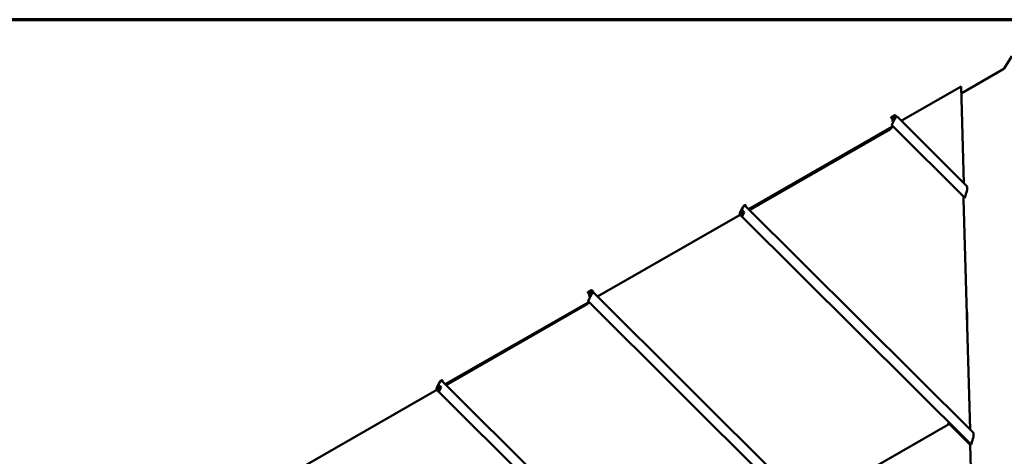
# Model space of a CAD drawing. Units: inches. Extents: x 0.6 to 35.2, y 0.6 to 22.5.
# Drawn here: x 19.3 to 27.2, y 19 to 22.5 of the extents above; entities that cross this region are included whole.
import ezdxf

# ---------------------------------------------------------------- set-up
doc = ezdxf.new("R2010")
doc.units = ezdxf.units.IN
doc.header["$LTSCALE"] = 2.105263
doc.header["$MEASUREMENT"] = 0
doc.layers.get('0').update_dxf_attribs({"lineweight": 13})
doc.layers.add('Border (ANSI)', color=7, linetype='Continuous', lineweight=70)
doc.layers.add('Visible (ANSI)', color=7, linetype='Continuous', lineweight=50)

# ---------------------------------------------------------------- blocks, each defined once
blk = doc.blocks.new('Borders ATAS A Border')
at = {"layer": 'Border (ANSI)'}
blk.add_line((16.7, 10.7), (0.3, 10.7), dxfattribs=at)

msp = doc.modelspace()

# ---------------------------------------------------------------- linework, layer by layer
at = {"layer": 'Visible (ANSI)'}
for p, q in [((27.234982, 22.231963), (27.174842, 22.133899)), ((27.171645, 22.130635), (26.829075, 21.932851)), ((26.827383, 21.990581), (26.345899, 21.714554)), ((26.827416, 21.990548), (26.827383, 21.990581)), ((26.849799, 21.211917), (26.827416, 21.990548)), ((26.294927, 21.760089), (26.266966, 21.743945)), ((26.857179, 21.095135), (26.2715, 21.679777)), ((26.294568, 21.729102), (26.271798, 21.682864)), ((26.277481, 21.738942), (26.275331, 21.741087)), ((26.275724, 21.741051), (26.275498, 21.74092)), ((26.275801, 21.741249), (26.275724, 21.741051)), ((26.277351, 21.739428), (26.275724, 21.741051)), ((26.278447, 21.740325), (26.276888, 21.74188)), ((26.277282, 21.741843), (26.277056, 21.741713)), ((26.277359, 21.742041), (26.277282, 21.741843)), ((26.278841, 21.740288), (26.277282, 21.741843)), ((26.278401, 21.740034), (26.277351, 21.739428)), ((26.277427, 21.739626), (26.277351, 21.739428)), ((26.281222, 21.741108), (26.277477, 21.738946)), ((26.286701, 21.738962), (26.278184, 21.747459)), ((26.278477, 21.740232), (26.278401, 21.740034)), ((26.280632, 21.741322), (26.278841, 21.740288)), ((26.278917, 21.740486), (26.278841, 21.740288)), ((26.280709, 21.741521), (26.280632, 21.741322)), ((26.280985, 21.740971), (26.280632, 21.741322)), ((26.281048, 21.744602), (26.2852, 21.747)), ((26.285169, 21.74588), (26.281747, 21.743905)), ((26.285924, 21.725242), (26.284911, 21.722614)), ((26.2852, 21.747), (26.285169, 21.74588)), ((26.290113, 21.740948), (26.285169, 21.74588)), ((26.287169, 21.752382), (26.2852, 21.747)), ((26.295655, 21.744147), (26.286691, 21.738972)), ((26.29425, 21.735694), (26.29138, 21.738558)), ((26.291773, 21.738521), (26.291547, 21.738391)), ((26.29185, 21.738719), (26.291773, 21.738521)), ((26.292947, 21.737351), (26.291773, 21.738521)), ((26.296228, 21.739245), (26.292947, 21.737351)), ((26.293023, 21.737549), (26.292947, 21.737351)), ((26.293488, 21.737085), (26.293412, 21.736887)), ((26.294473, 21.735828), (26.293412, 21.736887)), ((26.296818, 21.73903), (26.293537, 21.737136)), ((26.29471, 21.735965), (26.294246, 21.735698)), ((26.296304, 21.739443), (26.296228, 21.739245)), ((26.296581, 21.738893), (26.296228, 21.739245)), ((26.315557, 21.74482), (26.87574, 21.18604)), ((26.27224, 21.664699), (25.119946, 21.004107)), ((25.12711, 20.996975), (26.260911, 21.646964)), ((26.264496, 21.657843), (26.273781, 21.663166)), ((26.272956, 21.66104), (26.264743, 21.656331)), ((26.269582, 21.6578), (26.264817, 21.655068)), ((26.858674, 21.097026), (26.874793, 21.149904)), ((26.900557, 19.231546), (26.846828, 21.083237)), ((25.068433, 20.942401), (25.047131, 20.963593)), ((25.068729, 20.94549), (25.047427, 20.966681)), ((25.050943, 20.971612), (25.052467, 20.970096)), ((25.074066, 21.020877), (25.051295, 20.974639)), ((25.052812, 20.97313), (25.075505, 21.019446)), ((25.067397, 20.99938), (25.055067, 20.974214)), ((25.058133, 20.971834), (25.073953, 20.956096)), ((25.062351, 20.989081), (25.081015, 20.970436)), ((25.068004, 20.983434), (25.062351, 20.968765)), ((25.066273, 21.000498), (25.086104, 20.98077)), ((25.086104, 20.98077), (25.068729, 20.94549)), ((25.077759, 21.02053), (25.077158, 21.019304)), ((25.093647, 21.03166), (25.093315, 21.030588)), ((25.094757, 21.029153), (25.095087, 21.030227)), ((25.094977, 21.028963), (26.926211, 19.206008)), ((25.095799, 21.037155), (25.097229, 21.035732)), ((25.097527, 21.03177), (25.096269, 21.027677)), ((25.136742, 20.988296), (25.136164, 20.987962)), ((25.138309, 20.98674), (25.13675, 20.988295)), ((25.137161, 20.988515), (25.137157, 20.988504)), ((25.138232, 20.989156), (25.13721, 20.988566)), ((25.138186, 20.989839), (25.138179, 20.989819)), ((25.139867, 20.987532), (25.13824, 20.989155)), ((25.138769, 20.987011), (25.138305, 20.986743)), ((25.140327, 20.987803), (25.139863, 20.987536)), ((25.052444, 20.958307), (23.906679, 20.301459)), ((26.907603, 19.112772), (25.068433, 20.942401)), ((23.858758, 20.353566), (23.830797, 20.337422)), ((23.841312, 20.332419), (23.839162, 20.334565)), ((23.839555, 20.334528), (23.839329, 20.334397)), ((23.839632, 20.334726), (23.839555, 20.334528)), ((23.841182, 20.332905), (23.839555, 20.334528)), ((23.842278, 20.333802), (23.84072, 20.335357)), ((23.841113, 20.33532), (23.840887, 20.33519)), ((23.84119, 20.335519), (23.841113, 20.33532)), ((23.842672, 20.333765), (23.841113, 20.33532)), ((23.842232, 20.333511), (23.841182, 20.332905)), ((23.841258, 20.333103), (23.841182, 20.332905)), ((23.845053, 20.334585), (23.841308, 20.332423)), ((23.850532, 20.332439), (23.842015, 20.340936)), ((23.842308, 20.333709), (23.842232, 20.333511)), ((23.844463, 20.3348), (23.842672, 20.333765)), ((23.842748, 20.333964), (23.842672, 20.333765)), ((23.84454, 20.334998), (23.844463, 20.3348)), ((23.844816, 20.334448), (23.844463, 20.3348)), ((23.844879, 20.33808), (23.849031, 20.340477)), ((23.849, 20.339357), (23.845578, 20.337382)), ((23.849031, 20.340477), (23.849, 20.339357)), ((23.853944, 20.334425), (23.849, 20.339357)), ((23.851, 20.345859), (23.849031, 20.340477)), ((23.859486, 20.337625), (23.850522, 20.332449)), ((23.858081, 20.329171), (23.855211, 20.332035)), ((23.855605, 20.331998), (23.855378, 20.331868)), ((23.855681, 20.332197), (23.855605, 20.331998)), ((23.856778, 20.330828), (23.855605, 20.331998)), ((23.860059, 20.332722), (23.856778, 20.330828)), ((23.856854, 20.331026), (23.856778, 20.330828)), ((23.857319, 20.330562), (23.857243, 20.330364)), ((23.858304, 20.329306), (23.857243, 20.330364)), ((23.860649, 20.332508), (23.857368, 20.330613)), ((23.860135, 20.33292), (23.860059, 20.332722)), ((23.860412, 20.332371), (23.860059, 20.332722)), ((23.87681, 20.331192), (25.556295, 18.659301)), ((23.836071, 20.258176), (22.683777, 19.597584)), ((23.828327, 20.25132), (23.837612, 20.256643)), ((23.836787, 20.254517), (23.828574, 20.249808)), ((23.833413, 20.251277), (23.828648, 20.248545)), ((25.509365, 18.595815), (23.831368, 20.265108)), ((23.854435, 20.314434), (23.831664, 20.268196)), ((23.849755, 20.318719), (23.848742, 20.316091)), ((23.858541, 20.329443), (23.858077, 20.329175)), ((22.690941, 19.590452), (23.824742, 20.240442)), ((26.875253, 20.172752), (26.873237, 20.173077)), ((26.875253, 20.172752), (26.875253, 20.103619)), ((22.657479, 19.625137), (22.657146, 19.624065)), ((22.658588, 19.62263), (22.658918, 19.623705)), ((22.658808, 19.62244), (26.856145, 15.444079)), ((22.65963, 19.630632), (22.66106, 19.62921)), ((22.661358, 19.625247), (22.6601, 19.621154)), ((22.616275, 19.551784), (21.47051, 18.894936)), ((22.632264, 19.535878), (22.610962, 19.55707)), ((22.63256, 19.538967), (22.611258, 19.560159)), ((22.614774, 19.565089), (22.616298, 19.563573)), ((22.637897, 19.614354), (22.615126, 19.568117)), ((22.616644, 19.566607), (22.639336, 19.612923)), ((22.631228, 19.592857), (22.618898, 19.567691)), ((22.621964, 19.565311), (22.637784, 19.549573)), ((22.626182, 19.582559), (22.644846, 19.563913)), ((22.631835, 19.576911), (22.626183, 19.562242)), ((22.630104, 19.593975), (22.649935, 19.574247)), ((22.649935, 19.574247), (22.63256, 19.538967)), ((22.64159, 19.614007), (22.640989, 19.612781)), ((26.809216, 15.380594), (22.632264, 19.535878)), ((25.584882, 18.619801), (26.719977, 19.270533)), ((26.723562, 19.281411), (26.732775, 19.286693)), ((26.732022, 19.284608), (26.723809, 19.279899)), ((26.900416, 19.110844), (26.727946, 19.282271)), ((26.9091, 19.114666), (26.925214, 19.167525)), ((26.954648, 17.259269), (26.900416, 19.110844))]:
    msp.add_line(p, q, dxfattribs=at)
for centre, major_axis, ratio, start_param, end_param in [((27.17246, 22.134032), (0.00298, 0.003671), 0.42793493, 3.98294698, 5.01260398), ((26.27715, 21.68544), (-0.00565, -0.005664), 0.34506636, 5.48852991, 6.28308105), ((26.275072, 21.741048), (-0.000293, 0.000038), 0.46928691, 3.69103549, 4.59927663), ((26.27581, 21.741474), (0.000034, 0.000261), 0.14822489, 3.69103549, 5.26183182), ((26.280947, 21.730184), (0.000834, 0.01555), 0.28702461, 1.64339197, 1.8198163), ((26.280947, 21.730184), (0.000834, 0.01555), 0.28702461, 1.96400619, 2.41846425), ((26.276629, 21.741841), (-0.000293, 0.000038), 0.46928691, 3.69103549, 4.59927663), ((26.277368, 21.742267), (0.000034, 0.000261), 0.14822489, 3.69103549, 5.26183182), ((26.277436, 21.739852), (-0.000034, -0.000261), 0.14822489, 0.54944284, 2.12023917), ((26.277443, 21.738683), (0.000034, 0.000261), 0.14822489, 5.26183182, 6.17007296), ((26.277537, 21.747362), (-0.000732, 0.000096), 0.46928691, 3.69103549, 4.59927663), ((26.278188, 21.740286), (0.000293, -0.000038), 0.46928691, 6.17007296, 7.74086929), ((26.278926, 21.740712), (-0.000034, -0.000261), 0.14822489, 0.54944284, 2.12023917), ((26.280947, 21.730184), (0.000834, 0.01555), 0.28702461, 3.0077824, 3.40612964), ((26.280718, 21.741746), (0.000034, 0.000261), 0.14822489, 3.69103549, 5.26183182), ((26.281462, 21.741003), (0.000293, -0.000038), 0.46928691, 1.45768398, 2.59214981), ((26.286605, 21.738315), (0.000086, 0.000653), 0.14822489, 5.26183182, 6.17007296), ((26.287187, 21.752933), (0.000086, 0.000653), 0.14822489, 3.72594208, 5.26183182), ((26.291121, 21.738519), (-0.000293, 0.000038), 0.46928691, 3.69103549, 4.59927663), ((26.291859, 21.738945), (0.000034, 0.000261), 0.14822489, 3.69103549, 5.26183182), ((26.293032, 21.737774), (-0.000034, -0.000261), 0.14822489, 0.54944284, 2.12023917), ((26.293777, 21.737032), (-0.000293, 0.000038), 0.46928691, 4.59927663, 6.17007296), ((26.294212, 21.735435), (0.000034, 0.000261), 0.14822489, 5.26183182, 6.17007296), ((26.304779, 21.734016), (0.010778, 0.010804), 0.34506637, 0.00002284, 2.34693703), ((26.29495, 21.735861), (0.000293, -0.000038), 0.46928691, 1.45768398, 2.59214981), ((26.296256, 21.743886), (0.000732, -0.000096), 0.46928691, 1.45768398, 2.59214981), ((26.296313, 21.739669), (0.000034, 0.000261), 0.14822489, 3.69103549, 5.26183182), ((26.297058, 21.738926), (-0.000293, 0.000038), 0.46928691, 4.59927663, 5.73374247), ((26.873824, 21.166147), (-0.001415, -0.020152), 0.17306638, 0.64569904, 2.99272257), ((26.858172, 21.105447), (0.000733, 0.010447), 0.17305074, 2.99261568, 3.78716675), ((25.05278, 20.969257), (0.00565, 0.005664), 0.34506636, 2.34693605, 3.1420798), ((25.056648, 20.977216), (0.00565, 0.005664), 0.34506636, 2.34693605, 3.11235472), ((25.058166, 20.975705), (-0.005644, -0.00567), 0.34634827, 5.48813238, 6.25329253), ((25.084639, 21.025966), (0.011161, 0.011188), 0.34506637, 0.00037013, 2.34693715), ((25.08608, 21.024532), (-0.011148, -0.0112), 0.34634804, 2.56002871, 5.48813453), ((25.08608, 21.024532), (-0.008772, -0.008813), 0.34634804, 2.56002871, 5.48813453), ((25.081552, 21.018383), (0.011985, 0.012013), 0.34506637, 0.04985778, 1.18427637), ((25.084639, 21.025966), (0.008782, 0.008803), 0.34506637, 5.7020169, 6.04631906), ((25.136712, 20.988035), (-0.000034, -0.000261), 0.14822326, 2.12023967, 3.25470368), ((25.13745, 20.988462), (-0.000293, 0.000038), 0.46928707, 4.59927795, 6.17007428), ((25.138195, 20.990065), (0.000034, 0.000261), 0.14822326, 3.69103599, 5.26183232), ((25.138202, 20.988896), (-0.000034, -0.000261), 0.14822326, 2.12023967, 3.25470368), ((25.138271, 20.98648), (0.000034, 0.000261), 0.14822326, 5.26183232, 6.17007428), ((25.139009, 20.986907), (0.000293, -0.000038), 0.46928707, 1.4576853, 2.59214932), ((25.139829, 20.987273), (0.000034, 0.000261), 0.14822326, 5.26183232, 6.17007428), ((25.140567, 20.987699), (0.000293, -0.000038), 0.46928707, 1.4576853, 2.59214932), ((25.074082, 20.948066), (0.00565, 0.005664), 0.34506636, 2.34693605, 3.1420798), ((23.838903, 20.334526), (-0.000293, 0.000038), 0.46928691, 3.69103549, 4.59927663), ((23.839641, 20.334952), (0.000034, 0.000261), 0.14822489, 3.69103549, 5.26183182), ((23.840461, 20.335318), (-0.000293, 0.000038), 0.46928691, 3.69103549, 4.59927663), ((23.841199, 20.335744), (0.000034, 0.000261), 0.14822489, 3.69103549, 5.26183182), ((23.841267, 20.333329), (-0.000034, -0.000261), 0.14822489, 0.54944284, 2.12023917), ((23.841274, 20.33216), (0.000034, 0.000261), 0.14822489, 5.26183182, 6.17007296), ((23.841368, 20.340839), (-0.000732, 0.000096), 0.46928691, 3.69103549, 4.59927663), ((23.842019, 20.333763), (0.000293, -0.000038), 0.46928691, 6.17007296, 7.74086929), ((23.842757, 20.334189), (-0.000034, -0.000261), 0.14822489, 0.54944284, 2.12023917), ((23.844549, 20.335223), (0.000034, 0.000261), 0.14822489, 3.69103549, 5.26183182), ((23.845293, 20.334481), (0.000293, -0.000038), 0.46928691, 1.45768398, 2.59214981), ((23.850436, 20.331792), (0.000086, 0.000653), 0.14822489, 5.26183182, 6.17007296), ((23.851018, 20.346411), (0.000086, 0.000653), 0.14822489, 3.72594208, 5.26183182), ((23.865321, 20.319673), (0.011491, 0.011518), 0.34506637, 0.00037013, 2.34693715), ((23.854952, 20.331996), (-0.000293, 0.000038), 0.46928691, 3.69103549, 4.59927663), ((23.85569, 20.332422), (0.000034, 0.000261), 0.14822489, 3.69103549, 5.26183182), ((23.856863, 20.331252), (-0.000034, -0.000261), 0.14822489, 0.54944284, 2.12023917), ((23.857608, 20.330509), (-0.000293, 0.000038), 0.46928691, 4.59927663, 6.17007296), ((23.860087, 20.337364), (0.000732, -0.000096), 0.46928691, 1.45768398, 2.59214981), ((23.860144, 20.333146), (0.000034, 0.000261), 0.14822489, 3.69103549, 5.26183182), ((23.860889, 20.332403), (-0.000293, 0.000038), 0.46928691, 4.59927663, 5.73374247), ((23.837017, 20.270773), (0.00565, 0.005664), 0.34506636, 2.34693605, 3.1420798), ((23.844778, 20.323661), (0.000834, 0.01555), 0.28702461, 1.64339197, 1.8198163), ((23.844778, 20.323661), (0.000834, 0.01555), 0.28702461, 1.96400619, 2.41846425), ((23.844778, 20.323661), (0.000834, 0.01555), 0.28702461, 3.0077824, 3.40612964), ((23.858043, 20.328912), (0.000034, 0.000261), 0.14822489, 5.26183182, 6.17007296), ((23.858781, 20.329338), (0.000293, -0.000038), 0.46928691, 1.45768398, 2.59214981), ((22.64847, 19.619443), (0.011161, 0.011188), 0.34506637, 0.00037013, 2.34693715), ((22.649911, 19.618009), (-0.011148, -0.0112), 0.34634804, 2.56002871, 5.48813453), ((22.649911, 19.618009), (-0.008772, -0.008813), 0.34634804, 2.56002871, 5.48813453), ((22.645383, 19.611861), (0.011985, 0.012013), 0.34506637, 0.04985778, 1.18427637), ((22.64847, 19.619443), (0.008782, 0.008803), 0.34506637, 5.7020169, 6.04631906), ((22.616611, 19.562735), (0.00565, 0.005664), 0.34506636, 2.34693605, 3.1420798), ((22.620479, 19.570693), (0.00565, 0.005664), 0.34506636, 2.34693605, 3.11235472), ((22.621997, 19.569182), (-0.005644, -0.00567), 0.34634827, 5.48813238, 6.25329253), ((22.637913, 19.541543), (0.00565, 0.005664), 0.34506636, 2.34693605, 3.1420798), ((26.924173, 19.184819), (-0.001503, -0.021465), 0.17340406, 0.64621988, 2.99268656), ((26.908594, 19.12307), (0.000731, 0.010432), 0.17341849, 2.99278374, 3.78792722)]:
    msp.add_ellipse(centre, major_axis=major_axis, ratio=ratio, start_param=start_param, end_param=end_param, dxfattribs=at)
for points, knots in [([(26.295445, 21.760146), (26.295437, 21.76015), (26.295429, 21.760154), (26.295355, 21.760184), (26.295265, 21.760194), (26.295107, 21.760171), (26.29501, 21.760136), (26.294927, 21.760089)], [0.0157726267, 0.0157726267, 0.0157726267, 0.0157726267, 0.0168574897, 0.0168574897, 0.0257500383, 0.0257500383, 0.0341728894, 0.0341728894, 0.0341728894, 0.0341728894]), ([(26.295445, 21.760146), (26.296882, 21.759435), (26.298254, 21.758613), (26.300807, 21.75678), (26.301987, 21.755769), (26.304103, 21.753604), (26.305038, 21.752449), (26.306619, 21.750043), (26.307264, 21.748792), (26.308225, 21.746266), (26.308545, 21.74499), (26.308697, 21.743723)], [2.72615364, 2.72615364, 2.72615364, 2.72615364, 2.94149734, 2.94149734, 3.15684103, 3.15684103, 3.37218473, 3.37218473, 3.58752842, 3.58752842, 3.8000945, 3.8000945, 3.8000945, 3.8000945]), ([(26.26568, 21.739962), (26.265679, 21.739915), (26.265685, 21.739868), (26.2657, 21.739818), (26.265705, 21.739805), (26.265712, 21.739792)], [0.00113120681, 0.00113120681, 0.00113120681, 0.00113120681, 0.00501902011, 0.00501902011, 0.00654546521, 0.00654546521, 0.00654546521, 0.00654546521]), ([(26.26628, 21.743046), (26.266002, 21.742225), (26.2658, 21.74132), (26.265702, 21.740377), (26.265687, 21.740169), (26.26568, 21.739962)], [0.5246691421, 0.5246691421, 0.5246691421, 0.5246691421, 0.5869620263, 0.5869620263, 0.6039350072, 0.6039350072, 0.6039350072, 0.6039350072]), ([(26.292927, 21.725769), (26.292426, 21.725722), (26.291918, 21.725689), (26.289091, 21.725592), (26.286687, 21.725823), (26.281941, 21.726881), (26.2796, 21.727708), (26.275217, 21.729875), (26.273175, 21.731214), (26.269599, 21.734272), (26.268065, 21.73599), (26.266437, 21.738462), (26.266052, 21.739122), (26.265712, 21.739791)], [5.15156124, 5.15156124, 5.15156124, 5.15156124, 5.22275966, 5.22275966, 5.54507977, 5.54507977, 5.86755652, 5.86755652, 6.1900352, 6.1900352, 6.5124337, 6.5124337, 6.62680095, 6.62680095, 6.62680095, 6.62680095]), ([(26.266966, 21.743945), (26.266883, 21.743898), (26.266786, 21.74382), (26.266628, 21.74366), (26.266538, 21.743547), (26.266407, 21.743342), (26.266342, 21.743213), (26.266293, 21.743084), (26.266286, 21.743066), (26.26628, 21.743046)], [0.0962932183, 0.0962932183, 0.0962932183, 0.0962932183, 0.1047160695, 0.1047160695, 0.113608618, 0.113608618, 0.1223654011, 0.1223654011, 0.1238108772, 0.1238108772, 0.1238108772, 0.1238108772]), ([(26.274436, 21.715417), (26.27443, 21.715411), (26.274425, 21.715404), (26.274415, 21.715389), (26.27441, 21.715381), (26.274402, 21.715363), (26.274398, 21.715352), (26.274394, 21.715331), (26.274394, 21.715321), (26.274396, 21.715302), (26.2744, 21.715293), (26.27441, 21.715279), (26.274418, 21.715274), (26.274427, 21.715272)], [-0.0064945019, -0.0064945019, -0.0064945019, -0.0064945019, -0.00582682933, -0.00582682933, -0.00518147406, -0.00518147406, -0.00432900063, -0.00432900063, -0.00344160616, -0.00344160616, -0.00246411233, -0.00246411233, -0.00134489129, -0.00134489129, -0.00134489129, -0.00134489129]), ([(26.28764, 21.725807), (26.287874, 21.725129), (26.288027, 21.724436), (26.288179, 21.722821), (26.288103, 21.721885), (26.287631, 21.720128), (26.287226, 21.719286), (26.286133, 21.717789), (26.28543, 21.717118), (26.283809, 21.716015), (26.282867, 21.715573), (26.280859, 21.714959), (26.279766, 21.714785), (26.277562, 21.714712), (26.276423, 21.714817), (26.27503, 21.715112), (26.274726, 21.715187), (26.274427, 21.715272)], [0.021625564, 0.021625564, 0.021625564, 0.021625564, 0.077489353, 0.077489353, 0.153916077, 0.153916077, 0.231066976, 0.231066976, 0.308971468, 0.308971468, 0.387851247, 0.387851247, 0.467725337, 0.467725337, 0.5484826, 0.5484826, 0.571273066, 0.571273066, 0.571273066, 0.571273066]), ([(26.277368, 21.718684), (26.276903, 21.718149), (26.276422, 21.717608), (26.275457, 21.716534), (26.274939, 21.715966), (26.274436, 21.715417)], [-0.108519036, -0.108519036, -0.108519036, -0.108519036, -0.056343439, -0.056343439, 0, 0, 0, 0]), ([(26.275136, 21.725266), (26.275131, 21.725261), (26.275126, 21.725255), (26.275117, 21.725242), (26.275112, 21.725235), (26.275102, 21.725216), (26.275098, 21.725204), (26.275092, 21.725181), (26.27509, 21.725169), (26.275092, 21.725148), (26.275094, 21.725139), (26.275102, 21.725124), (26.275107, 21.725119), (26.275113, 21.725116)], [-0.00611501329, -0.00611501329, -0.00611501329, -0.00611501329, -0.00552621512, -0.00552621512, -0.00494119096, -0.00494119096, -0.00399867971, -0.00399867971, -0.00304358368, -0.00304358368, -0.00205681367, -0.00205681367, -0.00120159802, -0.00120159802, -0.00120159802, -0.00120159802]), ([(26.286754, 21.725914), (26.286322, 21.725508), (26.285829, 21.725148), (26.284582, 21.724445), (26.283778, 21.724139), (26.282098, 21.723746), (26.281199, 21.723659), (26.279417, 21.723702), (26.278512, 21.723836), (26.276748, 21.724311), (26.275874, 21.724675), (26.275113, 21.725116)], [0.316189984, 0.316189984, 0.316189984, 0.316189984, 0.363294961, 0.363294961, 0.42646537, 0.42646537, 0.490565049, 0.490565049, 0.555504421, 0.555504421, 0.625717724, 0.625717724, 0.625717724, 0.625717724]), ([(26.276416, 21.726583), (26.276582, 21.726483), (26.276755, 21.726387), (26.277659, 21.725933), (26.278478, 21.725663), (26.280217, 21.725365), (26.28112, 21.72534), (26.282891, 21.725565), (26.283741, 21.725813), (26.284565, 21.726218), (26.284619, 21.726246), (26.284673, 21.726274)], [1.021224773, 1.021224773, 1.021224773, 1.021224773, 1.037385258, 1.037385258, 1.102221836, 1.102221836, 1.167058415, 1.167058415, 1.231894994, 1.231894994, 1.236512437, 1.236512437, 1.236512437, 1.236512437]), ([(26.276638, 21.707404), (26.276626, 21.707391), (26.276615, 21.707377), (26.276602, 21.707355), (26.276597, 21.707346), (26.276591, 21.707329), (26.276589, 21.707321), (26.276588, 21.707307), (26.276588, 21.7073), (26.276592, 21.707288), (26.276596, 21.707282), (26.276607, 21.707272), (26.276616, 21.707269), (26.276631, 21.707268), (26.276635, 21.707268), (26.276639, 21.707268)], [-0.00999066627, -0.00999066627, -0.00999066627, -0.00999066627, -0.00836193948, -0.00836193948, -0.00727628836, -0.00727628836, -0.00640557487, -0.00640557487, -0.00552212969, -0.00552212969, -0.00442387136, -0.00442387136, -0.00285801316, -0.00285801316, -0.00232417987, -0.00232417987, -0.00232417987, -0.00232417987]), ([(26.286047, 21.715051), (26.284763, 21.714557), (26.283723, 21.713987), (26.282474, 21.713085), (26.282217, 21.712887), (26.281838, 21.712578), (26.281718, 21.712477), (26.281563, 21.712345), (26.281529, 21.712316), (26.28148, 21.712273), (26.281465, 21.71226), (26.281438, 21.712237), (26.281427, 21.712227), (26.281405, 21.712208), (26.281395, 21.712199), (26.281367, 21.712175), (26.28135, 21.71216), (26.28129, 21.712107), (26.281248, 21.712069), (26.280597, 21.711487), (26.279977, 21.710878), (26.278606, 21.709487), (26.277598, 21.708422), (26.276766, 21.707539), (26.276702, 21.707471), (26.276638, 21.707404)], [-0.303551884, -0.303551884, -0.303551884, -0.303551884, -0.205711059, -0.205711059, -0.17988451, -0.17988451, -0.167734501, -0.167734501, -0.1642837, -0.1642837, -0.162740639, -0.162740639, -0.161593593, -0.161593593, -0.160526808, -0.160526808, -0.158786178, -0.158786178, -0.154481763, -0.154481763, -0.092398214, -0.092398214, -0.007066939, -0.007066939, 0, 0, 0, 0]), ([(26.286095, 21.715013), (26.285987, 21.714014), (26.285689, 21.71304), (26.284762, 21.711299), (26.284129, 21.710506), (26.282605, 21.709168), (26.281695, 21.708606), (26.27971, 21.707768), (26.278611, 21.707482), (26.277207, 21.70731), (26.276924, 21.707284), (26.276639, 21.707268)], [0, 0, 0, 0, 0.084675054, 0.084675054, 0.167747476, 0.167747476, 0.250954302, 0.250954302, 0.334352624, 0.334352624, 0.355155349, 0.355155349, 0.355155349, 0.355155349]), ([(26.277368, 21.718684), (26.277681, 21.718652), (26.277997, 21.718636), (26.27921, 21.718639), (26.280098, 21.718775), (26.281762, 21.719319), (26.28252, 21.719722), (26.283807, 21.720765), (26.284323, 21.721394), (26.284768, 21.722271), (26.284844, 21.722441), (26.284911, 21.722614)], [0.106664371, 0.106664371, 0.106664371, 0.106664371, 0.129673157, 0.129673157, 0.194509736, 0.194509736, 0.259346314, 0.259346314, 0.324182893, 0.324182893, 0.339365344, 0.339365344, 0.339365344, 0.339365344]), ([(26.286095, 21.715013), (26.286095, 21.715013), (26.286095, 21.715014), (26.286096, 21.715022), (26.286096, 21.715029), (26.286093, 21.715041), (26.28609, 21.715045), (26.286083, 21.715052), (26.286078, 21.715054), (26.286066, 21.715056), (26.286057, 21.715054), (26.286047, 21.715051)], [-0.0033075406, -0.0033075406, -0.0033075406, -0.0033075406, -0.00326214806, -0.00326214806, -0.00250316888, -0.00250316888, -0.00180796531, -0.00180796531, -0.00102851668, -0.00102851668, 0, 0, 0, 0]), ([(26.260911, 21.646964), (26.260961, 21.646994), (26.261012, 21.647023), (26.261853, 21.647536), (26.262533, 21.648178), (26.263645, 21.649727), (26.264062, 21.650612), (26.264488, 21.652036), (26.264596, 21.65252), (26.264807, 21.653875), (26.264842, 21.65474), (26.264762, 21.656392), (26.264648, 21.657162), (26.264496, 21.657843)], [0.175296263, 0.175296263, 0.175296263, 0.175296263, 0.179859636, 0.179859636, 0.251848058, 0.251848058, 0.323836026, 0.323836026, 0.359709361, 0.359709361, 0.423289908, 0.423289908, 0.486872292, 0.486872292, 0.486872292, 0.486872292]), ([(26.276474, 21.663528), (26.276397, 21.663443), (26.276319, 21.663359), (26.275208, 21.662156), (26.274089, 21.661098), (26.271805, 21.65922), (26.270662, 21.658419), (26.269582, 21.6578)], [-0.229944926, -0.229944926, -0.229944926, -0.229944926, -0.221569605, -0.221569605, -0.110784802, -0.110784802, 0, 0, 0, 0]), ([(26.279447, 21.671844), (26.279285, 21.671572), (26.279108, 21.671293), (26.278369, 21.670208), (26.277709, 21.669386), (26.27624, 21.667796), (26.275445, 21.667044), (26.273821, 21.665709), (26.273008, 21.665139), (26.27224, 21.664699)], [-0.26396548, -0.26396548, -0.26396548, -0.26396548, -0.236290932, -0.236290932, -0.157527288, -0.157527288, -0.078763644, -0.078763644, 0, 0, 0, 0]), ([(26.281934, 21.669361), (26.28125, 21.668407), (26.280459, 21.667442), (26.278565, 21.665388), (26.27745, 21.664331), (26.275173, 21.662457), (26.274033, 21.661657), (26.272956, 21.66104)], [-0.313858466, -0.313858466, -0.313858466, -0.313858466, -0.221007201, -0.221007201, -0.110503613, -0.110503613, 0, 0, 0, 0]), ([(26.273781, 21.663166), (26.274183, 21.663396), (26.274597, 21.663662), (26.275441, 21.664259), (26.275867, 21.664588), (26.277101, 21.665618), (26.277892, 21.666377), (26.279345, 21.667975), (26.279994, 21.668798), (26.28069, 21.669842), (26.28084, 21.670081), (26.280978, 21.670316)], [-0.318662873, -0.318662873, -0.318662873, -0.318662873, -0.277459285, -0.277459285, -0.236255698, -0.236255698, -0.157503756, -0.157503756, -0.078751865, -0.078751865, -0.054933346, -0.054933346, -0.054933346, -0.054933346]), ([(26.846828, 21.083237), (26.846785, 21.084696), (26.846795, 21.086306), (26.846925, 21.089603), (26.847039, 21.091312), (26.847369, 21.094618), (26.847577, 21.096241), (26.848034, 21.098945), (26.848257, 21.10005), (26.848708, 21.101851), (26.84892, 21.102562), (26.84914, 21.103159)], [-0.53769043, -0.53769043, -0.53769043, -0.53769043, -0.400671489, -0.400671489, -0.271782572, -0.271782572, -0.156223973, -0.156223973, -0.072405387, -0.072405387, -0.005874384, -0.005874384, -0.005874384, -0.005874384]), ([(25.058133, 20.971834), (25.057949, 20.971461), (25.057727, 20.971071), (25.05721, 20.970262), (25.056915, 20.969844), (25.055992, 20.968648), (25.055302, 20.967874), (25.053821, 20.966422), (25.053043, 20.965756), (25.051557, 20.964662), (25.050861, 20.964228), (25.050215, 20.963908)], [-0.607272668, -0.607272668, -0.607272668, -0.607272668, -0.567377034, -0.567377034, -0.526812781, -0.526812781, -0.451680165, -0.451680165, -0.376590587, -0.376590587, -0.30730113, -0.30730113, -0.30730113, -0.30730113]), ([(25.054867, 20.972457), (25.054467, 20.972064), (25.054067, 20.97167), (25.053267, 20.970883), (25.052867, 20.970489), (25.052467, 20.970096)], [-0.0812796398, -0.0812796398, -0.0812796398, -0.0812796398, -0.0406398198, -0.0406398198, 0, 0, 0, 0]), ([(25.055067, 20.974214), (25.054867, 20.973806), (25.054747, 20.973439), (25.054685, 20.972842), (25.054736, 20.972612), (25.054867, 20.972457)], [-0.3522285731, -0.3522285731, -0.3522285731, -0.3522285731, -0.3085749784, -0.3085749784, -0.2664439181, -0.2664439181, -0.2664439181, -0.2664439181]), ([(25.13135, 20.999406), (25.133065, 20.99896), (25.134753, 20.998358), (25.137874, 20.996924), (25.139317, 20.99611), (25.140661, 20.995193)], [5.591225738, 5.591225738, 5.591225738, 5.591225738, 5.829618113, 5.829618113, 6.051797282, 6.051797282, 6.051797282, 6.051797282]), ([(23.829512, 20.33344), (23.82951, 20.333392), (23.829516, 20.333345), (23.829531, 20.333296), (23.829536, 20.333282), (23.829543, 20.333269)], [0.00113120681, 0.00113120681, 0.00113120681, 0.00113120681, 0.00501902011, 0.00501902011, 0.00654546521, 0.00654546521, 0.00654546521, 0.00654546521]), ([(23.830111, 20.336524), (23.829831, 20.335696), (23.829631, 20.334797), (23.829533, 20.333854), (23.829518, 20.333647), (23.829512, 20.33344)], [0.5246843448, 0.5246843448, 0.5246843448, 0.5246843448, 0.5869635895, 0.5869635895, 0.6039358359, 0.6039358359, 0.6039358359, 0.6039358359]), ([(23.857561, 20.319336), (23.856799, 20.319238), (23.856024, 20.319176), (23.852922, 20.319069), (23.850518, 20.3193), (23.845772, 20.320358), (23.843431, 20.321185), (23.839048, 20.323352), (23.837006, 20.324691), (23.83343, 20.327749), (23.831896, 20.329468), (23.830268, 20.331939), (23.829883, 20.332599), (23.829543, 20.333268)], [5.11338366, 5.11338366, 5.11338366, 5.11338366, 5.22275966, 5.22275966, 5.54507977, 5.54507977, 5.86755652, 5.86755652, 6.1900352, 6.1900352, 6.5124337, 6.5124337, 6.62680095, 6.62680095, 6.62680095, 6.62680095]), ([(23.830797, 20.337422), (23.830715, 20.337375), (23.830619, 20.337298), (23.830461, 20.337139), (23.830372, 20.337027), (23.83024, 20.336822), (23.830174, 20.336693), (23.830125, 20.336563), (23.830118, 20.336543), (23.830111, 20.336524)], [0.0962932183, 0.0962932183, 0.0962932183, 0.0962932183, 0.1046657323, 0.1046657323, 0.1135060835, 0.1135060835, 0.1223166565, 0.1223166565, 0.123811, 0.123811, 0.123811, 0.123811]), ([(23.859276, 20.353623), (23.859267, 20.353627), (23.859258, 20.353631), (23.859183, 20.353662), (23.859094, 20.353671), (23.858937, 20.353648), (23.85884, 20.353613), (23.858758, 20.353566)], [0.0157714174, 0.0157714174, 0.0157714174, 0.0157714174, 0.0169600453, 0.0169600453, 0.0258003964, 0.0258003964, 0.0341729104, 0.0341729104, 0.0341729104, 0.0341729104]), ([(23.859276, 20.353623), (23.860713, 20.352912), (23.862085, 20.35209), (23.864638, 20.350257), (23.865818, 20.349247), (23.867934, 20.347081), (23.868869, 20.345926), (23.87045, 20.34352), (23.871095, 20.342269), (23.872062, 20.339727), (23.872384, 20.338434), (23.872534, 20.337151)], [2.72615364, 2.72615364, 2.72615364, 2.72615364, 2.94149734, 2.94149734, 3.15684103, 3.15684103, 3.37218473, 3.37218473, 3.58752842, 3.58752842, 3.80287212, 3.80287212, 3.80287212, 3.80287212]), ([(23.872534, 20.337151), (23.872611, 20.336491), (23.87265, 20.335824), (23.87265, 20.334484), (23.87261, 20.333812), (23.872453, 20.332521), (23.872342, 20.331902), (23.872195, 20.331291)], [3.802872116, 3.802872116, 3.802872116, 3.802872116, 3.896119698, 3.896119698, 3.989367279, 3.989367279, 4.075896853, 4.075896853, 4.075896853, 4.075896853]), ([(23.824742, 20.240442), (23.824793, 20.240471), (23.824843, 20.240501), (23.825684, 20.241013), (23.826364, 20.241655), (23.827476, 20.243204), (23.827893, 20.24409), (23.828319, 20.245513), (23.828427, 20.245997), (23.828638, 20.247352), (23.828673, 20.248217), (23.828593, 20.249869), (23.828479, 20.250639), (23.828327, 20.25132)], [0.175296263, 0.175296263, 0.175296263, 0.175296263, 0.179859636, 0.179859636, 0.251848058, 0.251848058, 0.323836026, 0.323836026, 0.359709361, 0.359709361, 0.423289908, 0.423289908, 0.486872292, 0.486872292, 0.486872292, 0.486872292]), ([(23.839926, 20.256594), (23.838934, 20.255534), (23.837867, 20.254531), (23.835636, 20.252698), (23.834493, 20.251896), (23.833413, 20.251277)], [-0.216363498, -0.216363498, -0.216363498, -0.216363498, -0.110784802, -0.110784802, 0, 0, 0, 0]), ([(23.837612, 20.256643), (23.838014, 20.256873), (23.838428, 20.257139), (23.838894, 20.257469), (23.838938, 20.257501), (23.838983, 20.257533)], [-0.3186628727, -0.3186628727, -0.3186628727, -0.3186628727, -0.2774592854, -0.2774592854, -0.2731387294, -0.2731387294, -0.2731387294, -0.2731387294]), ([(23.838267, 20.308895), (23.838262, 20.308888), (23.838256, 20.308881), (23.838246, 20.308866), (23.838242, 20.308859), (23.838233, 20.30884), (23.838229, 20.308829), (23.838225, 20.308808), (23.838225, 20.308798), (23.838228, 20.308779), (23.838231, 20.30877), (23.838242, 20.308756), (23.838249, 20.308751), (23.838258, 20.308749)], [-0.0064945019, -0.0064945019, -0.0064945019, -0.0064945019, -0.00582682933, -0.00582682933, -0.00518147406, -0.00518147406, -0.00432900063, -0.00432900063, -0.00344160616, -0.00344160616, -0.00246411233, -0.00246411233, -0.00134489129, -0.00134489129, -0.00134489129, -0.00134489129]), ([(23.851471, 20.319284), (23.851705, 20.318606), (23.851858, 20.317913), (23.85201, 20.316298), (23.851934, 20.315362), (23.851462, 20.313605), (23.851057, 20.312763), (23.849965, 20.311267), (23.849261, 20.310595), (23.84764, 20.309492), (23.846698, 20.30905), (23.84469, 20.308437), (23.843597, 20.308262), (23.841393, 20.30819), (23.840254, 20.308294), (23.838861, 20.308589), (23.838557, 20.308664), (23.838258, 20.308749)], [0.021625564, 0.021625564, 0.021625564, 0.021625564, 0.077489353, 0.077489353, 0.153916077, 0.153916077, 0.231066976, 0.231066976, 0.308971468, 0.308971468, 0.387851247, 0.387851247, 0.467725337, 0.467725337, 0.5484826, 0.5484826, 0.571273066, 0.571273066, 0.571273066, 0.571273066]), ([(23.841199, 20.312161), (23.840734, 20.311626), (23.840253, 20.311085), (23.839288, 20.310011), (23.83877, 20.309443), (23.838267, 20.308895)], [-0.108519036, -0.108519036, -0.108519036, -0.108519036, -0.056343439, -0.056343439, 0, 0, 0, 0]), ([(23.838967, 20.318744), (23.838962, 20.318738), (23.838957, 20.318732), (23.838948, 20.318719), (23.838943, 20.318712), (23.838933, 20.318693), (23.838929, 20.318682), (23.838923, 20.318658), (23.838921, 20.318646), (23.838923, 20.318625), (23.838925, 20.318616), (23.838933, 20.318602), (23.838938, 20.318597), (23.838944, 20.318593)], [-0.00611501329, -0.00611501329, -0.00611501329, -0.00611501329, -0.00552621512, -0.00552621512, -0.00494119096, -0.00494119096, -0.00399867971, -0.00399867971, -0.00304358367, -0.00304358367, -0.00205681367, -0.00205681367, -0.00120159802, -0.00120159802, -0.00120159802, -0.00120159802]), ([(23.850585, 20.319391), (23.850153, 20.318985), (23.84966, 20.318626), (23.848413, 20.317922), (23.84761, 20.317616), (23.845929, 20.317224), (23.84503, 20.317136), (23.843248, 20.317179), (23.842343, 20.317313), (23.840579, 20.317788), (23.839705, 20.318152), (23.838944, 20.318593)], [0.316189984, 0.316189984, 0.316189984, 0.316189984, 0.363294961, 0.363294961, 0.42646537, 0.42646537, 0.490565049, 0.490565049, 0.555504421, 0.555504421, 0.625717724, 0.625717724, 0.625717724, 0.625717724]), ([(23.840247, 20.320061), (23.840413, 20.31996), (23.840586, 20.319864), (23.84149, 20.31941), (23.842309, 20.31914), (23.844048, 20.318842), (23.844951, 20.318818), (23.846722, 20.319042), (23.847572, 20.31929), (23.848396, 20.319696), (23.84845, 20.319723), (23.848504, 20.319752)], [1.021224773, 1.021224773, 1.021224773, 1.021224773, 1.037385258, 1.037385258, 1.102221836, 1.102221836, 1.167058415, 1.167058415, 1.231894994, 1.231894994, 1.236512437, 1.236512437, 1.236512437, 1.236512437]), ([(23.840469, 20.300881), (23.840457, 20.300868), (23.840446, 20.300854), (23.840433, 20.300832), (23.840428, 20.300823), (23.840422, 20.300806), (23.84042, 20.300798), (23.840419, 20.300784), (23.840419, 20.300778), (23.840423, 20.300765), (23.840427, 20.300759), (23.840438, 20.30075), (23.840447, 20.300746), (23.840462, 20.300745), (23.840466, 20.300745), (23.84047, 20.300745)], [-0.00999066632, -0.00999066632, -0.00999066632, -0.00999066632, -0.00836193952, -0.00836193952, -0.0072762884, -0.0072762884, -0.00640557489, -0.00640557489, -0.00552212971, -0.00552212971, -0.00442387137, -0.00442387137, -0.00285801316, -0.00285801316, -0.00232417987, -0.00232417987, -0.00232417987, -0.00232417987]), ([(23.849878, 20.308528), (23.848594, 20.308034), (23.847554, 20.307464), (23.846305, 20.306562), (23.846048, 20.306364), (23.845669, 20.306055), (23.845549, 20.305955), (23.845394, 20.305823), (23.84536, 20.305793), (23.845311, 20.305751), (23.845296, 20.305737), (23.845269, 20.305714), (23.845258, 20.305704), (23.845236, 20.305685), (23.845226, 20.305676), (23.845198, 20.305652), (23.845181, 20.305637), (23.845121, 20.305584), (23.845079, 20.305547), (23.844428, 20.304964), (23.843808, 20.304355), (23.842437, 20.302964), (23.841429, 20.301899), (23.840597, 20.301016), (23.840533, 20.300948), (23.840469, 20.300881)], [-0.303551887, -0.303551887, -0.303551887, -0.303551887, -0.205711062, -0.205711062, -0.179884513, -0.179884513, -0.167734504, -0.167734504, -0.164283702, -0.164283702, -0.162740641, -0.162740641, -0.161593596, -0.161593596, -0.16052681, -0.16052681, -0.15878618, -0.15878618, -0.154481765, -0.154481765, -0.092398215, -0.092398215, -0.007066939, -0.007066939, 0, 0, 0, 0]), ([(23.849926, 20.30849), (23.849818, 20.307491), (23.84952, 20.306517), (23.848593, 20.304776), (23.84796, 20.303984), (23.846436, 20.302645), (23.845526, 20.302083), (23.843541, 20.301245), (23.842442, 20.300959), (23.841038, 20.300787), (23.840755, 20.300762), (23.84047, 20.300745)], [0, 0, 0, 0, 0.084675054, 0.084675054, 0.167747476, 0.167747476, 0.250954302, 0.250954302, 0.334352624, 0.334352624, 0.355155349, 0.355155349, 0.355155349, 0.355155349]), ([(23.841199, 20.312161), (23.841512, 20.312129), (23.841828, 20.312113), (23.843041, 20.312117), (23.843929, 20.312252), (23.845593, 20.312796), (23.846351, 20.3132), (23.847638, 20.314242), (23.848154, 20.314871), (23.8486, 20.315748), (23.848675, 20.315918), (23.848742, 20.316091)], [0.106664371, 0.106664371, 0.106664371, 0.106664371, 0.129673157, 0.129673157, 0.194509736, 0.194509736, 0.259346314, 0.259346314, 0.324182893, 0.324182893, 0.339365344, 0.339365344, 0.339365344, 0.339365344]), ([(23.849926, 20.30849), (23.849926, 20.308491), (23.849926, 20.308491), (23.849927, 20.308499), (23.849927, 20.308506), (23.849924, 20.308518), (23.849921, 20.308522), (23.849914, 20.308529), (23.849909, 20.308532), (23.849897, 20.308533), (23.849888, 20.308532), (23.849878, 20.308528)], [-0.00330754047, -0.00330754047, -0.00330754047, -0.00330754047, -0.00326214794, -0.00326214794, -0.00250316879, -0.00250316879, -0.00180796525, -0.00180796525, -0.00102851665, -0.00102851665, 0, 0, 0, 0]), ([(22.621964, 19.565311), (22.62178, 19.564939), (22.621558, 19.564548), (22.621041, 19.563739), (22.620746, 19.563321), (22.619823, 19.562125), (22.619133, 19.561352), (22.617652, 19.559899), (22.616874, 19.559233), (22.615388, 19.558139), (22.614692, 19.557706), (22.614046, 19.557385)], [-0.607272668, -0.607272668, -0.607272668, -0.607272668, -0.567377034, -0.567377034, -0.526812781, -0.526812781, -0.451680165, -0.451680165, -0.376590587, -0.376590587, -0.30730113, -0.30730113, -0.30730113, -0.30730113]), ([(22.618698, 19.565935), (22.618298, 19.565541), (22.617898, 19.565147), (22.617098, 19.56436), (22.616698, 19.563967), (22.616298, 19.563573)], [-0.0812796398, -0.0812796398, -0.0812796398, -0.0812796398, -0.0406398198, -0.0406398198, 0, 0, 0, 0]), ([(22.618898, 19.567691), (22.618698, 19.567283), (22.618578, 19.566916), (22.618516, 19.566319), (22.618567, 19.566089), (22.618698, 19.565935)], [-0.3522285731, -0.3522285731, -0.3522285731, -0.3522285731, -0.3085749784, -0.3085749784, -0.2664439181, -0.2664439181, -0.2664439181, -0.2664439181]), ([(26.719977, 19.270533), (26.720028, 19.270562), (26.720078, 19.270592), (26.720919, 19.271104), (26.721599, 19.271746), (26.722711, 19.273295), (26.723128, 19.274181), (26.723554, 19.275604), (26.723662, 19.276088), (26.723873, 19.277443), (26.723908, 19.278308), (26.723828, 19.27996), (26.723714, 19.28073), (26.723562, 19.281411)], [0.175296263, 0.175296263, 0.175296263, 0.175296263, 0.179859636, 0.179859636, 0.251848058, 0.251848058, 0.323836026, 0.323836026, 0.359709361, 0.359709361, 0.423289908, 0.423289908, 0.486872292, 0.486872292, 0.486872292, 0.486872292]), ([(26.900416, 19.110844), (26.900385, 19.112324), (26.900402, 19.113942), (26.900527, 19.116912), (26.900612, 19.118245), (26.90073, 19.119609)], [-0.551055673, -0.551055673, -0.551055673, -0.551055673, -0.414573793, -0.414573793, -0.312763227, -0.312763227, -0.312763227, -0.312763227])]:
    msp.add_open_spline(points, degree=3, knots=knots, dxfattribs=at)
for points in [[(26.276416, 21.726583), (26.275992, 21.726149), (26.275553, 21.725697), (26.275136, 21.725266)], [(25.062351, 20.968765), (25.062254, 20.968512), (25.062139, 20.96825), (25.062007, 20.967979)], [(23.837442, 20.259065), (23.836976, 20.25873), (23.836516, 20.258431), (23.836071, 20.258176)], [(23.83987, 20.25665), (23.838823, 20.255808), (23.837778, 20.255085), (23.836787, 20.254517)], [(23.840247, 20.320061), (23.839823, 20.319626), (23.839384, 20.319174), (23.838967, 20.318744)], [(22.626183, 19.562242), (22.626085, 19.561989), (22.62597, 19.561727), (22.625839, 19.561456)], [(26.733754, 19.285719), (26.733165, 19.285303), (26.732585, 19.284931), (26.732022, 19.284608)]]:
    msp.add_open_spline(points, degree=3, dxfattribs=at)

# ---------------------------------------------------------------- block references
at = {"xscale": 2.105263157894737, "yscale": 2.105263157894737, "zscale": 2.105263157894737}
msp.add_blockref('Borders ATAS A Border', (0, 0), dxfattribs=at)

doc.saveas('drawing.dxf')
